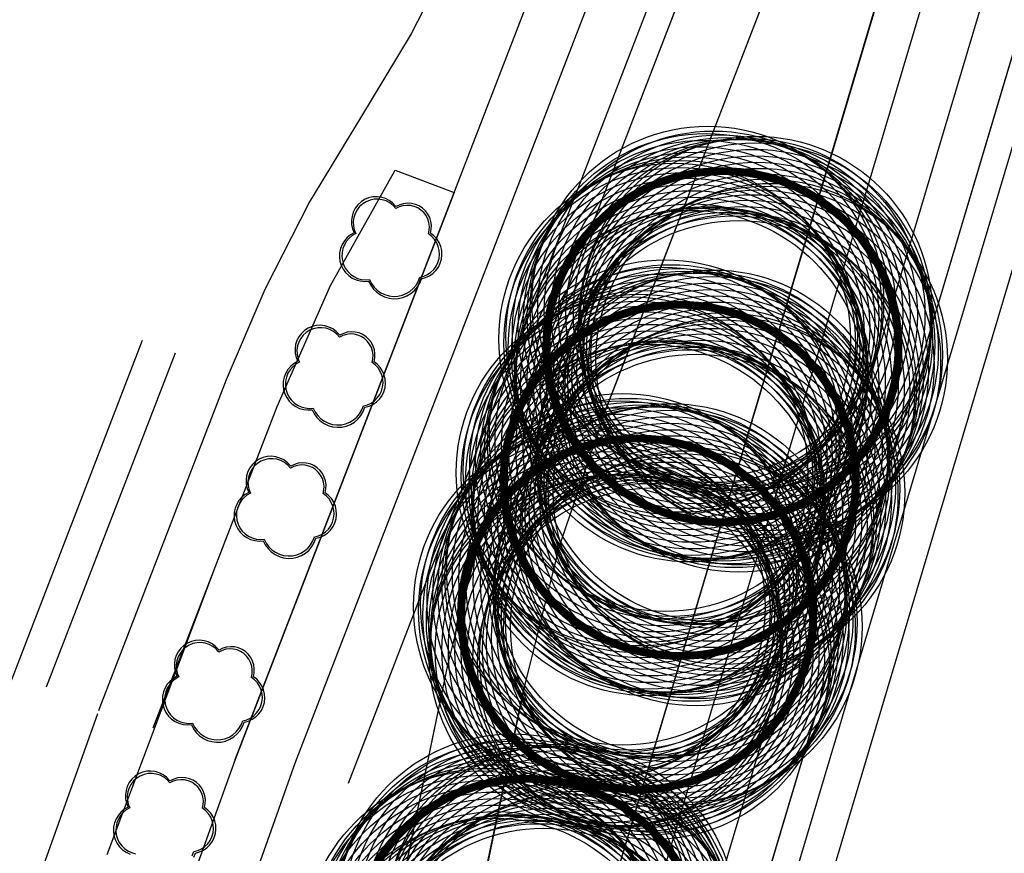
# Model space of a CAD drawing. Units: inches. Extents: x 25497291 to 25506533, y 6680675 to 6689272.
# Drawn here: x 25506175 to 25506231, y 6682804 to 6682851 of the extents above; entities that cross this region are included whole.
import ezdxf

# ---------------------------------------------------------------- set-up
doc = ezdxf.new("R2010")
doc.units = ezdxf.units.IN
doc.header["$MEASUREMENT"] = 0
doc.linetypes.add('MAALI11', pattern=[0])
doc.linetypes.add('VID3001', pattern=[0])
for name, color, linetype, lineweight in [('A01_reunakivi', 105, 'Continuous', 30), ('A01_reunakivi_raitiotie', 80, 'Continuous', 30), ('A02_katualueenraja', 209, 'Continuous', 30), ('A03_materiaaliraja', 89, 'Continuous', 30), ('A04_maaliviiva_ehyt', 172, 'Continuous', 30), ('A04_maaliviiva_katko11', 51, 'Continuous', 30), ('A08_kallioleikkaus', 159, 'Continuous', 30), ('A10_raideliikenne', 181, 'Continuous', 30), ('A51_raja_lpensas_matala', 13, 'Continuous', 30), ('A51_raja_nurmi', 122, 'Continuous', 30), ('A52_havup', 76, 'Continuous', 30), ('A60_lehtip', 164, 'Continuous', 30), ('A60_lehtip_tayttoraja', 198, 'Continuous', 30), ('A62_raja_jkpp_harm', 29, 'Continuous', 30)]:
    doc.layers.add(name, color=color, linetype=linetype, lineweight=lineweight)

# ---------------------------------------------------------------- blocks, each defined once
blk = doc.blocks.new('nykyinen_havupuu')
blk.add_circle((0, 0), 10)

msp = doc.modelspace()

# ---------------------------------------------------------------- linework, layer by layer
at = {"layer": 'A01_reunakivi', "color": 3, "linetype": 'Continuous', "lineweight": 25}
for p, q in [((25506193.387, 6682807.57), (25506228.214, 6682897.774)), ((25506186.939, 6682808.916), (25506221.031, 6682897.216)), ((25506176.211, 6682813.058), (25506183.541, 6682832.043)), ((25506182.275, 6682810.717), (25506189.332, 6682828.995))]:
    msp.add_line(p, q, dxfattribs=at)
at = {"layer": 'A01_reunakivi_raitiotie', "color": 72, "linetype": 'MAALI11', "lineweight": 25}
for p, q in [((25506253.819, 6682953.869), (25506206.847, 6682796.393)), ((25506249.853, 6682911.71), (25506214.716, 6682793.912))]:
    msp.add_line(p, q, dxfattribs=at)
at = {"layer": 'A02_katualueenraja', "color": 2, "linetype": 'Continuous', "lineweight": 25}
msp.add_line((25506141.142, 6682727.778), (25506181.675, 6682832.763), dxfattribs=at)
msp.add_polyline3d([(25506203.933, 6682753.673, 0), (25506210.3, 6682770.165, 0), (25506214.408, 6682781.462, 0), (25506218.07, 6682792.912, 0), (25506253.207, 6682910.71, 0), (25506256.725, 6682921.711, 0), (25506260.673, 6682932.565, 0), (25506273.045, 6682964.611, 0)], dxfattribs=at)
at = {"layer": 'A03_materiaaliraja', "color": 1, "linetype": 'Continuous', "lineweight": 25}
for p, q in [((25506203.677, 6682830.059), (25506229.806, 6682897.733)), ((25506208.008, 6682828.782), (25506234.582, 6682897.609)), ((25506187.95, 6682760.912), (25506199.056, 6682814.379)), ((25506192.281, 6682759.636), (25506203.387, 6682813.102))]:
    msp.add_line(p, q, dxfattribs=at)
at = {"layer": 'A04_maaliviiva_ehyt', "color": 7, "linetype": 'Continuous', "lineweight": 25}
msp.add_polyline3d([(25506179.103, 6682811.524, 0), (25506175.728, 6682802.056, 0), (25506172.813, 6682792.436, 0)], dxfattribs=at)
at = {"layer": 'A04_maaliviiva_katko11', "color": 7, "linetype": 'MAALI11', "lineweight": 25}
for points in [[(25506232.312, 6683017.072, 0), (25506234.844, 6683005.171, 0), (25506236.647, 6682993.138, 0), (25506237.715, 6682981.017, 0), (25506238.044, 6682968.854, 0), (25506237.633, 6682956.694, 0), (25506236.483, 6682944.581, 0), (25506234.599, 6682932.561, 0), (25506231.987, 6682920.677, 0), (25506228.657, 6682908.974, 0), (25506224.622, 6682897.495, 0), (25506190.359, 6682808.749, 0), (25506186.787, 6682798.71, 0), (25506183.755, 6682788.494, 0), (25506181.271, 6682778.132, 0)], [(25506224.059, 6683014.368, 0), (25506226.419, 6683002.661, 0), (25506228.076, 6682990.834, 0), (25506229.024, 6682978.929, 0), (25506229.26, 6682966.988, 0), (25506228.782, 6682955.055, 0), (25506227.593, 6682943.172, 0), (25506225.698, 6682931.381, 0), (25506223.101, 6682919.724, 0), (25506219.814, 6682908.243, 0), (25506215.847, 6682896.978, 0), (25506201.689, 6682860.307, 0), (25506199.496, 6682855.169, 0), (25506196.95, 6682850.196, 0), (25506194.062, 6682845.413, 0), (25506191.175, 6682840.63, 0), (25506188.629, 6682835.657, 0), (25506186.436, 6682830.519, 0), (25506179.243, 6682811.888, 0), (25506179.164, 6682811.684, 0)]]:
    msp.add_polyline3d(points, dxfattribs=at)
at = {"layer": 'A08_kallioleikkaus', "color": 7, "linetype": 'VID3001', "lineweight": 25}
msp.add_polyline3d([(25506199.773, 6682748.452, 0), (25506208.434, 6682770.885, 0), (25506212.516, 6682782.109, 0), (25506216.154, 6682793.483, 0), (25506251.291, 6682911.282, 0), (25506254.833, 6682922.357, 0), (25506258.807, 6682933.285, 0), (25506269.222, 6682960.26, 0)], dxfattribs=at)
at = {"layer": 'A10_raideliikenne', "color": 140, "linetype": 'Continuous', "lineweight": 25}
for points in [[(25506274.272, 6683033.814, 0), (25506275.736, 6683028.299, 0), (25506276.562, 6683022.654, 0), (25506276.74, 6683016.951, 0), (25506276.267, 6683011.265, 0), (25506275.149, 6683005.669, 0), (25506273.401, 6683000.238, 0), (25506263.833, 6682975.455, 0), (25506259.805, 6682964.379, 0), (25506256.215, 6682953.154, 0), (25506209.243, 6682795.678, 0), (25506205.653, 6682784.453, 0), (25506201.625, 6682773.378, 0), (25506183.849, 6682727.337, 0), (25506181.356, 6682721.879, 0), (25506178.227, 6682716.759, 0), (25506174.507, 6682712.051, 0), (25506170.25, 6682707.822, 0), (25506165.516, 6682704.134, 0), (25506160.375, 6682701.039, 0), (25506154.901, 6682698.582, 0), (25506149.171, 6682696.799, 0), (25506135.919, 6682693.532, 0)], [(25506136.696, 6682690.377, 0), (25506151.593, 6682694.049, 0), (25506157.323, 6682695.832, 0), (25506162.797, 6682698.288, 0), (25506167.938, 6682701.383, 0), (25506172.672, 6682705.072, 0), (25506176.929, 6682709.3, 0), (25506180.649, 6682714.009, 0), (25506183.778, 6682719.129, 0), (25506186.271, 6682724.587, 0), (25506204.703, 6682772.326, 0), (25506208.731, 6682783.402, 0), (25506212.32, 6682794.627, 0), (25506247.458, 6682912.425, 0), (25506251.047, 6682923.65, 0), (25506255.075, 6682934.726, 0), (25506266.15, 6682963.409, 0), (25506268.425, 6682968.453, 0), (25506271.244, 6682973.214, 0)]]:
    msp.add_polyline3d(points, dxfattribs=at)
at = {"layer": 'A51_raja_lpensas_matala', "color": 83, "linetype": 'Continuous', "lineweight": 25}
msp.add_polyline3d([(25506179.65, 6682803.521, 0), (25506185.803, 6682819.856, 0), (25506189.332, 6682828.995, 0), (25506192.365, 6682835.872, 0), (25506196.031, 6682842.435, 0), (25506199.389, 6682841.161, 0), (25506186.939, 6682808.916, 0), (25506183.935, 6682800.591, 0)], dxfattribs=at)
at = {"layer": 'A51_raja_nurmi', "color": 81, "linetype": 'Continuous', "lineweight": 25}
for points in [[(25506272.916, 6682970.605, 0), (25506270.098, 6682965.844, 0), (25506267.822, 6682960.8, 0), (25506257.409, 6682933.828, 0), (25506253.414, 6682922.844, 0), (25506249.853, 6682911.71, 0), (25506214.716, 6682793.912, 0), (25506211.096, 6682782.593, 0), (25506207.034, 6682771.424, 0), (25506198.373, 6682748.992, 0), (25506197.047, 6682745.16, 0), (25506195.994, 6682741.244, 0), (25506214.025, 6682740.902, 0), (25506203.933, 6682753.673, 0), (25506210.3, 6682770.165, 0), (25506214.408, 6682781.462, 0), (25506218.07, 6682792.912, 0), (25506253.207, 6682910.71, 0), (25506256.725, 6682921.711, 0), (25506260.673, 6682932.565, 0), (25506273.045, 6682964.611, 0), (25506401.658, 6682989.547, 0)], [(25506273.063, 6682970.822, 0), (25506270.158, 6682965.96, 0), (25506267.822, 6682960.8, 0), (25506257.406, 6682933.822, 0), (25506253.413, 6682922.841, 0), (25506249.853, 6682911.71, 0), (25506214.716, 6682793.912, 0), (25506211.096, 6682782.593, 0), (25506207.034, 6682771.424, 0), (25506198.373, 6682748.991, 0), (25506197.047, 6682745.16, 0), (25506195.994, 6682741.244, 0), (25506186.972, 6682741.415, 0), (25506186.85, 6682741.425, 0), (25506186.731, 6682741.45, 0), (25506186.615, 6682741.488, 0), (25506199.293, 6682774.279, 0), (25506203.572, 6682786.099, 0), (25506207.353, 6682798.088, 0), (25506253.819, 6682953.869, 0), (25506257.439, 6682965.188, 0), (25506261.5, 6682976.355, 0)], [(25506235.116, 6682898.994, 0), (25506208.008, 6682828.781, 0), (25506205.377, 6682821.036, 0), (25506203.387, 6682813.102, 0), (25506192.281, 6682759.636, 0), (25506191.357, 6682756.5, 0), (25506186.058, 6682742.775, 0), (25506186.01, 6682742.608, 0), (25506185.991, 6682742.435, 0), (25506186.003, 6682742.261, 0), (25506186.045, 6682742.091, 0), (25506186.115, 6682741.932, 0), (25506186.212, 6682741.787, 0), (25506186.333, 6682741.662, 0), (25506186.474, 6682741.559, 0), (25506186.631, 6682741.482, 0), (25506199.293, 6682774.279, 0), (25506203.287, 6682785.262, 0), (25506206.847, 6682796.393, 0), (25506221.558, 6682845.621, 0), (25506253.819, 6682953.869, 0)]]:
    msp.add_polyline3d(points, dxfattribs=at)
at = {"layer": 'A60_lehtip', "color": 7, "linetype": 'Continuous', "lineweight": 25}
for points in [[(25506196.1, 6682840.37, 0), (25506196.062, 6682840.398, 0), (25506195.895, 6682840.575, 0), (25506195.699, 6682840.72, 0), (25506195.482, 6682840.829, 0), (25506195.248, 6682840.899, 0), (25506195.007, 6682840.928, 0), (25506194.763, 6682840.915, 0), (25506194.526, 6682840.86, 0), (25506194.302, 6682840.766, 0), (25506194.097, 6682840.633, 0), (25506193.918, 6682840.468, 0), (25506193.771, 6682840.274, 0), (25506193.659, 6682840.058, 0), (25506193.586, 6682839.826, 0), (25506193.554, 6682839.584, 0), (25506193.564, 6682839.341, 0), (25506193.616, 6682839.103, 0), (25506193.708, 6682838.878, 0), (25506193.497, 6682838.757, 0), (25506193.31, 6682838.602, 0), (25506193.15, 6682838.419, 0), (25506193.024, 6682838.211, 0), (25506192.933, 6682837.985, 0), (25506192.882, 6682837.747, 0), (25506192.871, 6682837.505, 0), (25506192.901, 6682837.263, 0), (25506192.971, 6682837.03, 0), (25506193.079, 6682836.812, 0), (25506193.221, 6682836.615, 0), (25506193.395, 6682836.445, 0), (25506193.594, 6682836.306, 0), (25506193.814, 6682836.202, 0), (25506194.048, 6682836.136, 0), (25506194.29, 6682836.11, 0), (25506194.532, 6682836.125, 0), (25506194.649, 6682835.891, 0), (25506194.803, 6682835.678, 0), (25506194.989, 6682835.495, 0), (25506195.203, 6682835.344, 0), (25506195.439, 6682835.23, 0), (25506195.691, 6682835.157, 0), (25506195.951, 6682835.126, 0), (25506196.212, 6682835.139, 0), (25506196.468, 6682835.194, 0), (25506196.712, 6682835.291, 0), (25506196.936, 6682835.426, 0), (25506197.135, 6682835.596, 0), (25506197.303, 6682835.797, 0), (25506197.436, 6682836.022, 0), (25506197.53, 6682836.267, 0), (25506197.765, 6682836.328, 0), (25506197.985, 6682836.429, 0), (25506198.186, 6682836.566, 0), (25506198.359, 6682836.735, 0), (25506198.502, 6682836.932, 0), (25506198.608, 6682837.15, 0), (25506198.676, 6682837.382, 0), (25506198.703, 6682837.624, 0), (25506198.688, 6682837.866, 0), (25506198.633, 6682838.102, 0), (25506198.537, 6682838.325, 0), (25506198.405, 6682838.528, 0), (25506198.24, 6682838.706, 0), (25506198.047, 6682838.853, 0), (25506198.094, 6682839.075, 0), (25506198.102, 6682839.302, 0), (25506198.072, 6682839.527, 0), (25506198.003, 6682839.744, 0), (25506197.898, 6682839.945, 0), (25506197.761, 6682840.126, 0), (25506197.594, 6682840.28, 0), (25506197.404, 6682840.404, 0), (25506197.195, 6682840.493, 0), (25506196.974, 6682840.545, 0), (25506196.747, 6682840.559, 0), (25506196.521, 6682840.534, 0), (25506196.303, 6682840.47, 0)], [(25506192.89, 6682833.059, 0), (25506192.852, 6682833.087, 0), (25506192.685, 6682833.264, 0), (25506192.489, 6682833.409, 0), (25506192.272, 6682833.518, 0), (25506192.038, 6682833.589, 0), (25506191.797, 6682833.618, 0), (25506191.553, 6682833.604, 0), (25506191.316, 6682833.55, 0), (25506191.092, 6682833.455, 0), (25506190.887, 6682833.323, 0), (25506190.709, 6682833.157, 0), (25506190.561, 6682832.963, 0), (25506190.449, 6682832.747, 0), (25506190.376, 6682832.515, 0), (25506190.344, 6682832.273, 0), (25506190.354, 6682832.03, 0), (25506190.406, 6682831.792, 0), (25506190.499, 6682831.567, 0), (25506190.288, 6682831.446, 0), (25506190.1, 6682831.291, 0), (25506189.94, 6682831.108, 0), (25506189.814, 6682830.9, 0), (25506189.724, 6682830.674, 0), (25506189.672, 6682830.437, 0), (25506189.662, 6682830.194, 0), (25506189.691, 6682829.952, 0), (25506189.761, 6682829.719, 0), (25506189.869, 6682829.501, 0), (25506190.011, 6682829.304, 0), (25506190.185, 6682829.134, 0), (25506190.384, 6682828.995, 0), (25506190.604, 6682828.891, 0), (25506190.838, 6682828.825, 0), (25506191.08, 6682828.799, 0), (25506191.322, 6682828.814, 0), (25506191.439, 6682828.58, 0), (25506191.593, 6682828.368, 0), (25506191.779, 6682828.184, 0), (25506191.993, 6682828.033, 0), (25506192.229, 6682827.919, 0), (25506192.481, 6682827.846, 0), (25506192.741, 6682827.816, 0), (25506193.002, 6682827.828, 0), (25506193.258, 6682827.883, 0), (25506193.502, 6682827.98, 0), (25506193.726, 6682828.115, 0), (25506193.925, 6682828.285, 0), (25506194.093, 6682828.486, 0), (25506194.226, 6682828.711, 0), (25506194.32, 6682828.956, 0), (25506194.555, 6682829.017, 0), (25506194.775, 6682829.118, 0), (25506194.976, 6682829.255, 0), (25506195.15, 6682829.424, 0), (25506195.292, 6682829.621, 0), (25506195.398, 6682829.839, 0), (25506195.466, 6682830.072, 0), (25506195.493, 6682830.313, 0), (25506195.479, 6682830.555, 0), (25506195.423, 6682830.791, 0), (25506195.327, 6682831.014, 0), (25506195.195, 6682831.217, 0), (25506195.03, 6682831.395, 0), (25506194.837, 6682831.542, 0), (25506194.884, 6682831.764, 0), (25506194.892, 6682831.991, 0), (25506194.862, 6682832.216, 0), (25506194.793, 6682832.433, 0), (25506194.688, 6682832.634, 0), (25506194.551, 6682832.815, 0), (25506194.384, 6682832.969, 0), (25506194.194, 6682833.093, 0), (25506193.985, 6682833.182, 0), (25506193.764, 6682833.235, 0), (25506193.537, 6682833.248, 0), (25506193.312, 6682833.223, 0), (25506193.094, 6682833.159, 0)], [(25506190.104, 6682825.606, 0), (25506190.067, 6682825.634, 0), (25506189.9, 6682825.81, 0), (25506189.704, 6682825.956, 0), (25506189.486, 6682826.065, 0), (25506189.253, 6682826.135, 0), (25506189.011, 6682826.164, 0), (25506188.768, 6682826.151, 0), (25506188.531, 6682826.096, 0), (25506188.307, 6682826.001, 0), (25506188.102, 6682825.869, 0), (25506187.923, 6682825.704, 0), (25506187.776, 6682825.51, 0), (25506187.664, 6682825.294, 0), (25506187.591, 6682825.061, 0), (25506187.559, 6682824.82, 0), (25506187.569, 6682824.577, 0), (25506187.621, 6682824.339, 0), (25506187.713, 6682824.113, 0), (25506187.502, 6682823.992, 0), (25506187.315, 6682823.838, 0), (25506187.155, 6682823.654, 0), (25506187.028, 6682823.447, 0), (25506186.938, 6682823.221, 0), (25506186.887, 6682822.983, 0), (25506186.876, 6682822.74, 0), (25506186.906, 6682822.499, 0), (25506186.976, 6682822.266, 0), (25506187.084, 6682822.048, 0), (25506187.226, 6682821.851, 0), (25506187.399, 6682821.68, 0), (25506187.599, 6682821.541, 0), (25506187.819, 6682821.437, 0), (25506188.053, 6682821.372, 0), (25506188.295, 6682821.346, 0), (25506188.537, 6682821.361, 0), (25506188.654, 6682821.126, 0), (25506188.808, 6682820.914, 0), (25506188.994, 6682820.73, 0), (25506189.208, 6682820.58, 0), (25506189.444, 6682820.466, 0), (25506189.696, 6682820.393, 0), (25506189.956, 6682820.362, 0), (25506190.217, 6682820.374, 0), (25506190.473, 6682820.43, 0), (25506190.717, 6682820.526, 0), (25506190.941, 6682820.661, 0), (25506191.14, 6682820.832, 0), (25506191.308, 6682821.032, 0), (25506191.441, 6682821.258, 0), (25506191.535, 6682821.502, 0), (25506191.77, 6682821.564, 0), (25506191.99, 6682821.665, 0), (25506192.191, 6682821.802, 0), (25506192.364, 6682821.971, 0), (25506192.507, 6682822.167, 0), (25506192.613, 6682822.385, 0), (25506192.681, 6682822.618, 0), (25506192.708, 6682822.859, 0), (25506192.693, 6682823.101, 0), (25506192.637, 6682823.337, 0), (25506192.542, 6682823.56, 0), (25506192.41, 6682823.764, 0), (25506192.245, 6682823.942, 0), (25506192.052, 6682824.089, 0), (25506192.099, 6682824.311, 0), (25506192.107, 6682824.538, 0), (25506192.077, 6682824.763, 0), (25506192.008, 6682824.979, 0), (25506191.903, 6682825.181, 0), (25506191.766, 6682825.362, 0), (25506191.599, 6682825.516, 0), (25506191.409, 6682825.64, 0), (25506191.2, 6682825.729, 0), (25506190.979, 6682825.781, 0), (25506190.752, 6682825.795, 0), (25506190.526, 6682825.769, 0), (25506190.308, 6682825.706, 0)], [(25506186.025, 6682815.148, 0), (25506185.988, 6682815.176, 0), (25506185.82, 6682815.352, 0), (25506185.625, 6682815.497, 0), (25506185.407, 6682815.607, 0), (25506185.174, 6682815.677, 0), (25506184.932, 6682815.706, 0), (25506184.689, 6682815.693, 0), (25506184.452, 6682815.638, 0), (25506184.227, 6682815.543, 0), (25506184.023, 6682815.411, 0), (25506183.844, 6682815.246, 0), (25506183.696, 6682815.052, 0), (25506183.584, 6682814.836, 0), (25506183.511, 6682814.603, 0), (25506183.48, 6682814.362, 0), (25506183.49, 6682814.119, 0), (25506183.542, 6682813.881, 0), (25506183.634, 6682813.655, 0), (25506183.423, 6682813.534, 0), (25506183.235, 6682813.38, 0), (25506183.076, 6682813.196, 0), (25506182.949, 6682812.989, 0), (25506182.859, 6682812.763, 0), (25506182.808, 6682812.525, 0), (25506182.797, 6682812.282, 0), (25506182.827, 6682812.041, 0), (25506182.896, 6682811.808, 0), (25506183.004, 6682811.59, 0), (25506183.147, 6682811.393, 0), (25506183.32, 6682811.222, 0), (25506183.519, 6682811.083, 0), (25506183.739, 6682810.979, 0), (25506183.973, 6682810.913, 0), (25506184.215, 6682810.888, 0), (25506184.458, 6682810.903, 0), (25506184.575, 6682810.668, 0), (25506184.728, 6682810.456, 0), (25506184.915, 6682810.272, 0), (25506185.129, 6682810.121, 0), (25506185.365, 6682810.008, 0), (25506185.616, 6682809.935, 0), (25506185.876, 6682809.904, 0), (25506186.138, 6682809.916, 0), (25506186.394, 6682809.972, 0), (25506186.637, 6682810.068, 0), (25506186.861, 6682810.203, 0), (25506187.06, 6682810.374, 0), (25506187.228, 6682810.574, 0), (25506187.361, 6682810.8, 0), (25506187.455, 6682811.044, 0), (25506187.69, 6682811.106, 0), (25506187.911, 6682811.207, 0), (25506188.111, 6682811.344, 0), (25506188.285, 6682811.513, 0), (25506188.427, 6682811.709, 0), (25506188.534, 6682811.927, 0), (25506188.602, 6682812.16, 0), (25506188.629, 6682812.401, 0), (25506188.614, 6682812.643, 0), (25506188.558, 6682812.879, 0), (25506188.463, 6682813.102, 0), (25506188.33, 6682813.306, 0), (25506188.165, 6682813.484, 0), (25506187.972, 6682813.631, 0), (25506188.02, 6682813.853, 0), (25506188.028, 6682814.08, 0), (25506187.997, 6682814.305, 0), (25506187.929, 6682814.521, 0), (25506187.824, 6682814.723, 0), (25506187.686, 6682814.904, 0), (25506187.52, 6682815.058, 0), (25506187.329, 6682815.182, 0), (25506187.12, 6682815.271, 0), (25506186.899, 6682815.323, 0), (25506186.673, 6682815.337, 0), (25506186.447, 6682815.311, 0), (25506186.229, 6682815.248, 0)]]:
    msp.add_polyline3d(points, close=True, dxfattribs=at)
msp.add_polyline3d([(25506184.579, 6682803.358, 0), (25506184.673, 6682803.602, 0), (25506184.908, 6682803.664, 0), (25506185.129, 6682803.764, 0), (25506185.329, 6682803.901, 0), (25506185.503, 6682804.071, 0), (25506185.645, 6682804.267, 0), (25506185.752, 6682804.485, 0), (25506185.82, 6682804.718, 0), (25506185.847, 6682804.959, 0), (25506185.832, 6682805.201, 0), (25506185.776, 6682805.437, 0), (25506185.681, 6682805.66, 0), (25506185.548, 6682805.864, 0), (25506185.383, 6682806.042, 0), (25506185.19, 6682806.189, 0), (25506185.237, 6682806.411, 0), (25506185.246, 6682806.638, 0), (25506185.215, 6682806.863, 0), (25506185.146, 6682807.079, 0), (25506185.042, 6682807.281, 0), (25506184.904, 6682807.461, 0), (25506184.738, 6682807.616, 0), (25506184.547, 6682807.739, 0), (25506184.338, 6682807.829, 0), (25506184.117, 6682807.881, 0), (25506183.891, 6682807.895, 0), (25506183.665, 6682807.869, 0), (25506183.447, 6682807.806, 0), (25506183.243, 6682807.706, 0), (25506183.206, 6682807.733, 0), (25506183.038, 6682807.91, 0), (25506182.843, 6682808.055, 0), (25506182.625, 6682808.165, 0), (25506182.392, 6682808.235, 0), (25506182.15, 6682808.264, 0), (25506181.907, 6682808.251, 0), (25506181.669, 6682808.196, 0), (25506181.445, 6682808.101, 0), (25506181.241, 6682807.969, 0), (25506181.062, 6682807.804, 0), (25506180.914, 6682807.61, 0), (25506180.802, 6682807.394, 0), (25506180.729, 6682807.161, 0), (25506180.697, 6682806.92, 0), (25506180.708, 6682806.676, 0), (25506180.76, 6682806.438, 0), (25506180.852, 6682806.213, 0), (25506180.641, 6682806.092, 0), (25506180.453, 6682805.938, 0), (25506180.294, 6682805.754, 0), (25506180.167, 6682805.547, 0), (25506180.077, 6682805.321, 0), (25506180.026, 6682805.083, 0), (25506180.015, 6682804.84, 0), (25506180.045, 6682804.599, 0), (25506180.114, 6682804.366, 0), (25506180.222, 6682804.148, 0), (25506180.365, 6682803.951, 0), (25506180.538, 6682803.78, 0), (25506180.737, 6682803.641, 0), (25506180.957, 6682803.537, 0)], dxfattribs=at)
at = {"layer": 'A60_lehtip_tayttoraja', "color": 72, "linetype": 'Continuous', "lineweight": 25}
for points in [[(25506196.081, 6682840.256, 0), (25506195.924, 6682840.431, 0), (25506195.739, 6682840.575, 0), (25506195.532, 6682840.686, 0), (25506195.309, 6682840.758, 0), (25506195.076, 6682840.791, 0), (25506194.841, 6682840.783, 0), (25506194.612, 6682840.734, 0), (25506194.394, 6682840.647, 0), (25506194.195, 6682840.522, 0), (25506194.02, 6682840.365, 0), (25506193.875, 6682840.18, 0), (25506193.765, 6682839.973, 0), (25506193.692, 6682839.75, 0), (25506193.66, 6682839.517, 0), (25506193.668, 6682839.282, 0), (25506193.716, 6682839.053, 0), (25506193.804, 6682838.835, 0), (25506193.603, 6682838.72, 0), (25506193.424, 6682838.573, 0), (25506193.272, 6682838.398, 0), (25506193.152, 6682838.2, 0), (25506193.066, 6682837.985, 0), (25506193.017, 6682837.759, 0), (25506193.007, 6682837.527, 0), (25506193.035, 6682837.298, 0), (25506193.102, 6682837.076, 0), (25506193.204, 6682836.868, 0), (25506193.34, 6682836.68, 0), (25506193.505, 6682836.518, 0), (25506193.695, 6682836.385, 0), (25506193.904, 6682836.286, 0), (25506194.127, 6682836.224, 0), (25506194.358, 6682836.199, 0), (25506194.589, 6682836.213, 0), (25506194.7, 6682835.99, 0), (25506194.846, 6682835.788, 0), (25506195.024, 6682835.613, 0), (25506195.228, 6682835.47, 0), (25506195.453, 6682835.361, 0), (25506195.692, 6682835.292, 0), (25506195.94, 6682835.262, 0), (25506196.189, 6682835.274, 0), (25506196.433, 6682835.327, 0), (25506196.664, 6682835.419, 0), (25506196.878, 6682835.548, 0), (25506197.067, 6682835.71, 0), (25506197.228, 6682835.901, 0), (25506197.354, 6682836.116, 0), (25506197.444, 6682836.348, 0), (25506197.667, 6682836.407, 0), (25506197.877, 6682836.503, 0), (25506198.068, 6682836.633, 0), (25506198.234, 6682836.795, 0), (25506198.369, 6682836.982, 0), (25506198.471, 6682837.189, 0), (25506198.535, 6682837.411, 0), (25506198.561, 6682837.641, 0), (25506198.547, 6682837.871, 0), (25506198.494, 6682838.096, 0), (25506198.403, 6682838.309, 0), (25506198.277, 6682838.502, 0), (25506198.12, 6682838.672, 0), (25506197.936, 6682838.812, 0), (25506197.981, 6682839.023, 0), (25506197.989, 6682839.239, 0), (25506197.96, 6682839.454, 0), (25506197.894, 6682839.66, 0), (25506197.795, 6682839.852, 0), (25506197.663, 6682840.024, 0), (25506197.505, 6682840.171, 0), (25506197.323, 6682840.289, 0), (25506197.124, 6682840.374, 0), (25506196.914, 6682840.423, 0), (25506196.698, 6682840.436, 0), (25506196.483, 6682840.412, 0), (25506196.275, 6682840.351, 0)], [(25506192.871, 6682832.945, 0), (25506192.714, 6682833.12, 0), (25506192.529, 6682833.264, 0), (25506192.322, 6682833.375, 0), (25506192.099, 6682833.448, 0), (25506191.866, 6682833.48, 0), (25506191.632, 6682833.472, 0), (25506191.402, 6682833.424, 0), (25506191.184, 6682833.336, 0), (25506190.985, 6682833.211, 0), (25506190.81, 6682833.054, 0), (25506190.666, 6682832.869, 0), (25506190.555, 6682832.662, 0), (25506190.483, 6682832.439, 0), (25506190.45, 6682832.206, 0), (25506190.458, 6682831.972, 0), (25506190.506, 6682831.742, 0), (25506190.594, 6682831.524, 0), (25506190.393, 6682831.409, 0), (25506190.214, 6682831.262, 0), (25506190.063, 6682831.087, 0), (25506189.942, 6682830.889, 0), (25506189.856, 6682830.674, 0), (25506189.807, 6682830.448, 0), (25506189.797, 6682830.217, 0), (25506189.826, 6682829.987, 0), (25506189.892, 6682829.765, 0), (25506189.994, 6682829.557, 0), (25506190.13, 6682829.37, 0), (25506190.295, 6682829.207, 0), (25506190.485, 6682829.075, 0), (25506190.695, 6682828.976, 0), (25506190.918, 6682828.913, 0), (25506191.148, 6682828.888, 0), (25506191.379, 6682828.903, 0), (25506191.49, 6682828.679, 0), (25506191.636, 6682828.477, 0), (25506191.814, 6682828.302, 0), (25506192.018, 6682828.159, 0), (25506192.243, 6682828.051, 0), (25506192.482, 6682827.981, 0), (25506192.73, 6682827.952, 0), (25506192.979, 6682827.963, 0), (25506193.223, 6682828.016, 0), (25506193.454, 6682828.108, 0), (25506193.668, 6682828.237, 0), (25506193.857, 6682828.399, 0), (25506194.018, 6682828.59, 0), (25506194.144, 6682828.805, 0), (25506194.234, 6682829.038, 0), (25506194.457, 6682829.096, 0), (25506194.668, 6682829.192, 0), (25506194.858, 6682829.323, 0), (25506195.024, 6682829.484, 0), (25506195.159, 6682829.671, 0), (25506195.261, 6682829.878, 0), (25506195.325, 6682830.1, 0), (25506195.351, 6682830.33, 0), (25506195.337, 6682830.56, 0), (25506195.284, 6682830.785, 0), (25506195.193, 6682830.998, 0), (25506195.067, 6682831.191, 0), (25506194.91, 6682831.361, 0), (25506194.726, 6682831.501, 0), (25506194.771, 6682831.712, 0), (25506194.779, 6682831.929, 0), (25506194.75, 6682832.143, 0), (25506194.684, 6682832.349, 0), (25506194.585, 6682832.541, 0), (25506194.454, 6682832.713, 0), (25506194.295, 6682832.86, 0), (25506194.113, 6682832.978, 0), (25506193.915, 6682833.063, 0), (25506193.704, 6682833.113, 0), (25506193.488, 6682833.125, 0), (25506193.273, 6682833.101, 0), (25506193.065, 6682833.041, 0)], [(25506190.086, 6682825.492, 0), (25506189.929, 6682825.666, 0), (25506189.744, 6682825.811, 0), (25506189.537, 6682825.921, 0), (25506189.314, 6682825.994, 0), (25506189.081, 6682826.027, 0), (25506188.846, 6682826.019, 0), (25506188.617, 6682825.97, 0), (25506188.399, 6682825.882, 0), (25506188.2, 6682825.758, 0), (25506188.025, 6682825.601, 0), (25506187.88, 6682825.416, 0), (25506187.77, 6682825.209, 0), (25506187.697, 6682824.985, 0), (25506187.665, 6682824.753, 0), (25506187.673, 6682824.518, 0), (25506187.721, 6682824.288, 0), (25506187.809, 6682824.071, 0), (25506187.608, 6682823.956, 0), (25506187.429, 6682823.808, 0), (25506187.277, 6682823.634, 0), (25506187.157, 6682823.436, 0), (25506187.071, 6682823.221, 0), (25506187.022, 6682822.994, 0), (25506187.012, 6682822.763, 0), (25506187.04, 6682822.533, 0), (25506187.107, 6682822.311, 0), (25506187.209, 6682822.104, 0), (25506187.345, 6682821.916, 0), (25506187.51, 6682821.754, 0), (25506187.7, 6682821.621, 0), (25506187.909, 6682821.522, 0), (25506188.132, 6682821.459, 0), (25506188.363, 6682821.435, 0), (25506188.594, 6682821.449, 0), (25506188.705, 6682821.226, 0), (25506188.851, 6682821.024, 0), (25506189.029, 6682820.849, 0), (25506189.233, 6682820.705, 0), (25506189.457, 6682820.597, 0), (25506189.697, 6682820.527, 0), (25506189.945, 6682820.498, 0), (25506190.194, 6682820.51, 0), (25506190.437, 6682820.562, 0), (25506190.669, 6682820.654, 0), (25506190.883, 6682820.783, 0), (25506191.072, 6682820.945, 0), (25506191.233, 6682821.137, 0), (25506191.359, 6682821.351, 0), (25506191.449, 6682821.584, 0), (25506191.672, 6682821.643, 0), (25506191.882, 6682821.739, 0), (25506192.073, 6682821.869, 0), (25506192.239, 6682822.03, 0), (25506192.374, 6682822.217, 0), (25506192.476, 6682822.425, 0), (25506192.54, 6682822.647, 0), (25506192.566, 6682822.876, 0), (25506192.552, 6682823.107, 0), (25506192.499, 6682823.332, 0), (25506192.408, 6682823.544, 0), (25506192.282, 6682823.738, 0), (25506192.125, 6682823.907, 0), (25506191.941, 6682824.047, 0), (25506191.986, 6682824.259, 0), (25506191.994, 6682824.475, 0), (25506191.965, 6682824.689, 0), (25506191.899, 6682824.896, 0), (25506191.799, 6682825.088, 0), (25506191.668, 6682825.26, 0), (25506191.51, 6682825.407, 0), (25506191.328, 6682825.524, 0), (25506191.129, 6682825.609, 0), (25506190.919, 6682825.659, 0), (25506190.703, 6682825.672, 0), (25506190.488, 6682825.648, 0), (25506190.28, 6682825.587, 0)], [(25506186.007, 6682815.034, 0), (25506185.85, 6682815.208, 0), (25506185.665, 6682815.353, 0), (25506185.457, 6682815.463, 0), (25506185.234, 6682815.536, 0), (25506185.002, 6682815.569, 0), (25506184.767, 6682815.561, 0), (25506184.537, 6682815.512, 0), (25506184.319, 6682815.424, 0), (25506184.12, 6682815.3, 0), (25506183.946, 6682815.143, 0), (25506183.801, 6682814.958, 0), (25506183.691, 6682814.751, 0), (25506183.618, 6682814.527, 0), (25506183.585, 6682814.295, 0), (25506183.593, 6682814.06, 0), (25506183.642, 6682813.83, 0), (25506183.73, 6682813.613, 0), (25506183.529, 6682813.497, 0), (25506183.35, 6682813.35, 0), (25506183.198, 6682813.176, 0), (25506183.077, 6682812.978, 0), (25506182.992, 6682812.763, 0), (25506182.943, 6682812.536, 0), (25506182.932, 6682812.305, 0), (25506182.961, 6682812.075, 0), (25506183.027, 6682811.853, 0), (25506183.13, 6682811.646, 0), (25506183.266, 6682811.458, 0), (25506183.431, 6682811.296, 0), (25506183.621, 6682811.163, 0), (25506183.83, 6682811.064, 0), (25506184.053, 6682811.001, 0), (25506184.283, 6682810.977, 0), (25506184.514, 6682810.991, 0), (25506184.625, 6682810.768, 0), (25506184.772, 6682810.566, 0), (25506184.949, 6682810.391, 0), (25506185.153, 6682810.247, 0), (25506185.378, 6682810.139, 0), (25506185.617, 6682810.069, 0), (25506185.865, 6682810.04, 0), (25506186.114, 6682810.052, 0), (25506186.358, 6682810.104, 0), (25506186.59, 6682810.196, 0), (25506186.803, 6682810.325, 0), (25506186.993, 6682810.487, 0), (25506187.153, 6682810.678, 0), (25506187.28, 6682810.893, 0), (25506187.369, 6682811.126, 0), (25506187.593, 6682811.185, 0), (25506187.803, 6682811.281, 0), (25506187.994, 6682811.411, 0), (25506188.159, 6682811.572, 0), (25506188.295, 6682811.759, 0), (25506188.396, 6682811.967, 0), (25506188.461, 6682812.189, 0), (25506188.486, 6682812.418, 0), (25506188.473, 6682812.649, 0), (25506188.419, 6682812.874, 0), (25506188.328, 6682813.086, 0), (25506188.203, 6682813.28, 0), (25506188.045, 6682813.449, 0), (25506187.862, 6682813.589, 0), (25506187.906, 6682813.801, 0), (25506187.914, 6682814.017, 0), (25506187.885, 6682814.231, 0), (25506187.82, 6682814.438, 0), (25506187.72, 6682814.63, 0), (25506187.589, 6682814.802, 0), (25506187.43, 6682814.949, 0), (25506187.249, 6682815.066, 0), (25506187.05, 6682815.151, 0), (25506186.839, 6682815.201, 0), (25506186.623, 6682815.214, 0), (25506186.408, 6682815.19, 0), (25506186.201, 6682815.129, 0)]]:
    msp.add_polyline3d(points, close=True, dxfattribs=at)
msp.add_polyline3d([(25506184.498, 6682803.451, 0), (25506184.587, 6682803.684, 0), (25506184.811, 6682803.743, 0), (25506185.021, 6682803.838, 0), (25506185.212, 6682803.969, 0), (25506185.377, 6682804.13, 0), (25506185.513, 6682804.317, 0), (25506185.614, 6682804.525, 0), (25506185.679, 6682804.747, 0), (25506185.704, 6682804.976, 0), (25506185.69, 6682805.207, 0), (25506185.637, 6682805.432, 0), (25506185.546, 6682805.644, 0), (25506185.42, 6682805.838, 0), (25506185.263, 6682806.007, 0), (25506185.08, 6682806.147, 0), (25506185.124, 6682806.359, 0), (25506185.132, 6682806.575, 0), (25506185.103, 6682806.789, 0), (25506185.038, 6682806.995, 0), (25506184.938, 6682807.187, 0), (25506184.807, 6682807.359, 0), (25506184.648, 6682807.507, 0), (25506184.467, 6682807.624, 0), (25506184.268, 6682807.709, 0), (25506184.057, 6682807.759, 0), (25506183.841, 6682807.772, 0), (25506183.626, 6682807.748, 0), (25506183.419, 6682807.687, 0), (25506183.225, 6682807.592, 0), (25506183.068, 6682807.766, 0), (25506182.883, 6682807.911, 0), (25506182.675, 6682808.021, 0), (25506182.452, 6682808.094, 0), (25506182.219, 6682808.127, 0), (25506181.985, 6682808.119, 0), (25506181.755, 6682808.07, 0), (25506181.537, 6682807.982, 0), (25506181.338, 6682807.858, 0), (25506181.164, 6682807.701, 0), (25506181.019, 6682807.516, 0), (25506180.909, 6682807.308, 0), (25506180.836, 6682807.085, 0), (25506180.803, 6682806.853, 0), (25506180.811, 6682806.618, 0), (25506180.86, 6682806.388, 0), (25506180.948, 6682806.171, 0), (25506180.747, 6682806.055, 0), (25506180.568, 6682805.908, 0), (25506180.416, 6682805.733, 0), (25506180.295, 6682805.536, 0), (25506180.209, 6682805.321, 0), (25506180.161, 6682805.094, 0), (25506180.15, 6682804.863, 0), (25506180.179, 6682804.633, 0), (25506180.245, 6682804.411, 0), (25506180.348, 6682804.204, 0), (25506180.483, 6682804.016, 0), (25506180.649, 6682803.854, 0), (25506180.839, 6682803.721, 0), (25506181.048, 6682803.622, 0), (25506181.271, 6682803.559, 0)], dxfattribs=at)
at = {"layer": 'A62_raja_jkpp_harm', "color": 6, "linetype": 'Continuous', "lineweight": 25}
for points in [[(25506187.95, 6682760.912, 0), (25506199.056, 6682814.379, 0), (25506201.046, 6682822.313, 0), (25506203.677, 6682830.058, 0), (25506229.806, 6682897.733, 0)], [(25506234.582, 6682897.609, 0), (25506208.008, 6682828.781, 0), (25506205.377, 6682821.036, 0), (25506203.387, 6682813.102, 0), (25506192.281, 6682759.636, 0)]]:
    msp.add_polyline3d(points, dxfattribs=at)

# ---------------------------------------------------------------- block references
at = {"layer": 'A52_havup', "color": 1, "linetype": 'Continuous', "lineweight": 25}
for p in [(25506213.823, 6682834.94), (25506213.823, 6682834.94), (25506213.721, 6682834.527), (25506214.148, 6682834.666), (25506214.514, 6682834.448), (25506216.584, 6682834.361), (25506213.553, 6682834.135), (25506214.911, 6682834.294), (25506215.328, 6682834.206), (25506215.753, 6682834.188), (25506216.175, 6682834.24), (25506216.502, 6682833.995), (25506213.04, 6682833.459), (25506213.324, 6682833.776), (25506216.476, 6682833.622), (25506216.508, 6682833.249), (25506211.938, 6682832.836), (25506212.338, 6682832.983), (25506212.709, 6682833.192), (25506216.597, 6682832.886), (25506212.227, 6682832.593), (25506212.473, 6682832.308), (25506214.466, 6682832.411), (25506214.466, 6682832.378), (25506214.471, 6682832.444), (25506214.473, 6682832.345), (25506214.481, 6682832.476), (25506214.485, 6682832.314), (25506214.497, 6682832.505), (25506214.503, 6682832.286), (25506214.518, 6682832.531), (25506214.525, 6682832.261), (25506214.543, 6682832.553), (25506214.551, 6682832.24), (25506214.572, 6682832.571), (25506214.58, 6682832.224), (25506214.603, 6682832.583), (25506214.612, 6682832.213), (25506214.635, 6682832.59), (25506214.645, 6682832.208), (25506214.669, 6682832.59), (25506214.678, 6682832.209), (25506214.702, 6682832.585), (25506214.711, 6682832.216), (25506214.733, 6682832.575), (25506214.742, 6682832.228), (25506214.763, 6682832.559), (25506214.77, 6682832.245), (25506214.789, 6682832.538), (25506214.795, 6682832.267), (25506214.811, 6682832.513), (25506214.816, 6682832.293), (25506214.828, 6682832.484), (25506214.832, 6682832.323), (25506214.84, 6682832.453), (25506214.843, 6682832.354), (25506214.843, 6682832.354), (25506214.847, 6682832.421), (25506214.848, 6682832.387), (25506216.74, 6682832.54), (25506216.934, 6682832.22), (25506212.671, 6682831.987), (25506212.817, 6682831.639), (25506217.175, 6682831.934), (25506217.457, 6682831.688), (25506212.906, 6682831.273), (25506216.375, 6682831.043), (25506216.701, 6682831.313), (25506217.065, 6682831.529), (25506212.907, 6682830.521), (25506212.936, 6682830.897), (25506216.095, 6682830.727), (25506212.819, 6682830.154), (25506213.174, 6682830.279), (25506213.544, 6682830.348), (25506213.92, 6682830.358), (25506214.294, 6682830.31), (25506214.655, 6682830.204), (25506214.996, 6682830.044), (25506215.694, 6682829.984), (25506215.866, 6682830.371), (25506215.308, 6682829.833), (25506215.583, 6682829.576), (25506211.396, 6682827.337), (25506211.396, 6682827.337), (25506211.127, 6682826.532), (25506211.294, 6682826.924), (25506211.722, 6682827.063), (25506212.088, 6682826.845), (25506212.484, 6682826.691), (25506212.901, 6682826.603), (25506213.326, 6682826.585), (25506213.749, 6682826.637), (25506214.157, 6682826.758), (25506210.898, 6682826.173), (25506214.049, 6682826.019), (25506214.075, 6682826.392), (25506210.282, 6682825.589), (25506210.614, 6682825.856), (25506214.081, 6682825.646), (25506209.512, 6682825.233), (25506209.8, 6682824.99), (25506209.911, 6682825.38), (25506212.044, 6682824.841), (25506212.055, 6682824.873), (25506212.071, 6682824.902), (25506212.091, 6682824.928), (25506212.116, 6682824.95), (25506212.145, 6682824.968), (25506212.176, 6682824.98), (25506212.209, 6682824.987), (25506212.242, 6682824.987), (25506212.275, 6682824.982), (25506212.307, 6682824.972), (25506212.336, 6682824.956), (25506212.362, 6682824.935), (25506212.384, 6682824.91), (25506212.402, 6682824.881), (25506212.414, 6682824.85), (25506214.17, 6682825.283), (25506214.313, 6682824.937), (25506210.046, 6682824.705), (25506210.244, 6682824.384), (25506212.039, 6682824.808), (25506212.04, 6682824.775), (25506212.046, 6682824.742), (25506212.058, 6682824.711), (25506212.076, 6682824.683), (25506212.098, 6682824.658), (25506212.124, 6682824.637), (25506212.153, 6682824.621), (25506212.185, 6682824.61), (25506212.218, 6682824.605), (25506212.251, 6682824.606), (25506212.284, 6682824.613), (25506212.315, 6682824.625), (25506212.344, 6682824.642), (25506212.369, 6682824.664), (25506212.389, 6682824.69), (25506212.405, 6682824.719), (25506212.416, 6682824.751), (25506212.416, 6682824.751), (25506212.42, 6682824.817), (25506212.421, 6682824.784), (25506214.508, 6682824.617), (25506214.749, 6682824.331), (25506210.39, 6682824.036), (25506214.638, 6682823.926), (25506215.03, 6682824.085), (25506210.479, 6682823.67), (25506210.509, 6682823.294), (25506213.949, 6682823.44), (25506214.275, 6682823.71), (25506210.48, 6682822.918), (25506210.747, 6682822.676), (25506211.117, 6682822.745), (25506211.494, 6682822.755), (25506211.867, 6682822.707), (25506212.229, 6682822.601), (25506213.439, 6682822.768), (25506213.668, 6682823.124), (25506210.392, 6682822.551), (25506212.569, 6682822.441), (25506212.881, 6682822.23), (25506213.267, 6682822.381), (25506213.157, 6682821.973), (25506208.868, 6682819.321), (25506208.969, 6682819.734), (25506208.969, 6682819.734), (25506209.295, 6682819.46), (25506209.661, 6682819.242), (25506208.7, 6682818.929), (25506210.058, 6682819.088), (25506210.474, 6682819), (25506210.9, 6682818.982), (25506211.322, 6682819.034), (25506211.648, 6682818.789), (25506211.73, 6682819.155), (25506208.187, 6682818.253), (25506208.471, 6682818.57), (25506211.623, 6682818.416), (25506207.085, 6682817.63), (25506207.485, 6682817.777), (25506207.855, 6682817.986), (25506211.655, 6682818.043), (25506211.743, 6682817.68), (25506207.373, 6682817.387), (25506207.619, 6682817.102), (25506209.612, 6682817.205), (25506209.613, 6682817.172), (25506209.617, 6682817.238), (25506209.62, 6682817.139), (25506209.628, 6682817.27), (25506209.632, 6682817.108), (25506209.644, 6682817.299), (25506209.649, 6682817.08), (25506209.665, 6682817.325), (25506209.671, 6682817.055), (25506209.69, 6682817.347), (25506209.697, 6682817.034), (25506209.718, 6682817.365), (25506209.727, 6682817.018), (25506209.749, 6682817.377), (25506209.758, 6682817.007), (25506209.782, 6682817.383), (25506209.791, 6682817.002), (25506209.815, 6682817.384), (25506209.825, 6682817.003), (25506209.848, 6682817.379), (25506209.857, 6682817.009), (25506209.88, 6682817.369), (25506209.888, 6682817.022), (25506209.909, 6682817.353), (25506209.917, 6682817.039), (25506209.935, 6682817.332), (25506209.942, 6682817.061), (25506209.958, 6682817.307), (25506209.963, 6682817.087), (25506209.975, 6682817.278), (25506209.979, 6682817.116), (25506209.987, 6682817.247), (25506209.989, 6682817.148), (25506209.989, 6682817.148), (25506209.994, 6682817.214), (25506209.994, 6682817.181), (25506211.886, 6682817.334), (25506212.081, 6682817.014), (25506207.818, 6682816.781), (25506207.963, 6682816.433), (25506212.322, 6682816.728), (25506212.604, 6682816.482), (25506208.052, 6682816.067), (25506211.848, 6682816.107), (25506212.211, 6682816.323), (25506208.053, 6682815.315), (25506208.082, 6682815.691), (25506211.241, 6682815.521), (25506211.522, 6682815.837), (25506207.965, 6682814.948), (25506208.32, 6682815.073), (25506208.691, 6682815.142), (25506209.067, 6682815.152), (25506209.441, 6682815.104), (25506209.802, 6682814.998), (25506210.143, 6682814.838), (25506210.84, 6682814.778), (25506211.012, 6682815.165), (25506210.455, 6682814.627), (25506210.73, 6682814.37), (25506202.72, 6682800.373), (25506202.72, 6682800.373), (25506202.618, 6682799.96), (25506203.045, 6682800.099), (25506203.411, 6682799.881), (25506203.808, 6682799.727), (25506204.224, 6682799.639), (25506205.072, 6682799.673), (25506205.481, 6682799.794), (25506202.221, 6682799.209), (25506202.45, 6682799.568), (25506204.65, 6682799.621), (25506205.398, 6682799.428), (25506201.606, 6682798.625), (25506201.937, 6682798.892), (25506205.373, 6682799.055), (25506205.405, 6682798.682), (25506200.835, 6682798.269), (25506201.123, 6682798.026), (25506201.235, 6682798.416), (25506203.415, 6682797.964), (25506203.44, 6682797.986), (25506203.469, 6682798.004), (25506203.5, 6682798.016), (25506203.532, 6682798.023), (25506203.566, 6682798.023), (25506203.599, 6682798.018), (25506203.63, 6682798.008), (25506203.66, 6682797.992), (25506203.686, 6682797.971), (25506205.494, 6682798.319), (25506205.637, 6682797.973), (25506201.37, 6682797.741), (25506201.568, 6682797.42), (25506203.362, 6682797.844), (25506203.363, 6682797.811), (25506203.368, 6682797.877), (25506203.37, 6682797.778), (25506203.378, 6682797.909), (25506203.382, 6682797.747), (25506203.394, 6682797.938), (25506203.399, 6682797.719), (25506203.421, 6682797.694), (25506203.448, 6682797.673), (25506203.477, 6682797.657), (25506203.508, 6682797.646), (25506203.541, 6682797.641), (25506203.575, 6682797.642), (25506203.608, 6682797.649), (25506203.639, 6682797.661), (25506203.667, 6682797.678), (25506203.692, 6682797.7), (25506203.708, 6682797.946), (25506203.713, 6682797.726), (25506203.725, 6682797.917), (25506203.729, 6682797.756), (25506203.737, 6682797.886), (25506203.74, 6682797.787), (25506203.74, 6682797.787), (25506203.744, 6682797.854), (25506203.745, 6682797.82), (25506205.831, 6682797.653), (25506201.713, 6682797.072), (25506205.962, 6682796.962), (25506206.072, 6682797.367), (25506206.354, 6682797.121), (25506201.802, 6682796.706), (25506201.833, 6682796.33), (25506205.272, 6682796.476), (25506205.598, 6682796.746), (25506201.803, 6682795.954), (25506202.071, 6682795.712), (25506202.441, 6682795.781), (25506202.817, 6682795.791), (25506203.191, 6682795.743), (25506204.763, 6682795.804), (25506204.992, 6682796.16), (25506201.715, 6682795.587), (25506203.552, 6682795.637), (25506203.893, 6682795.477), (25506204.205, 6682795.266), (25506204.591, 6682795.417), (25506204.48, 6682795.009)]:
    msp.add_blockref('nykyinen_havupuu', p, dxfattribs=at)

doc.saveas('drawing.dxf')
